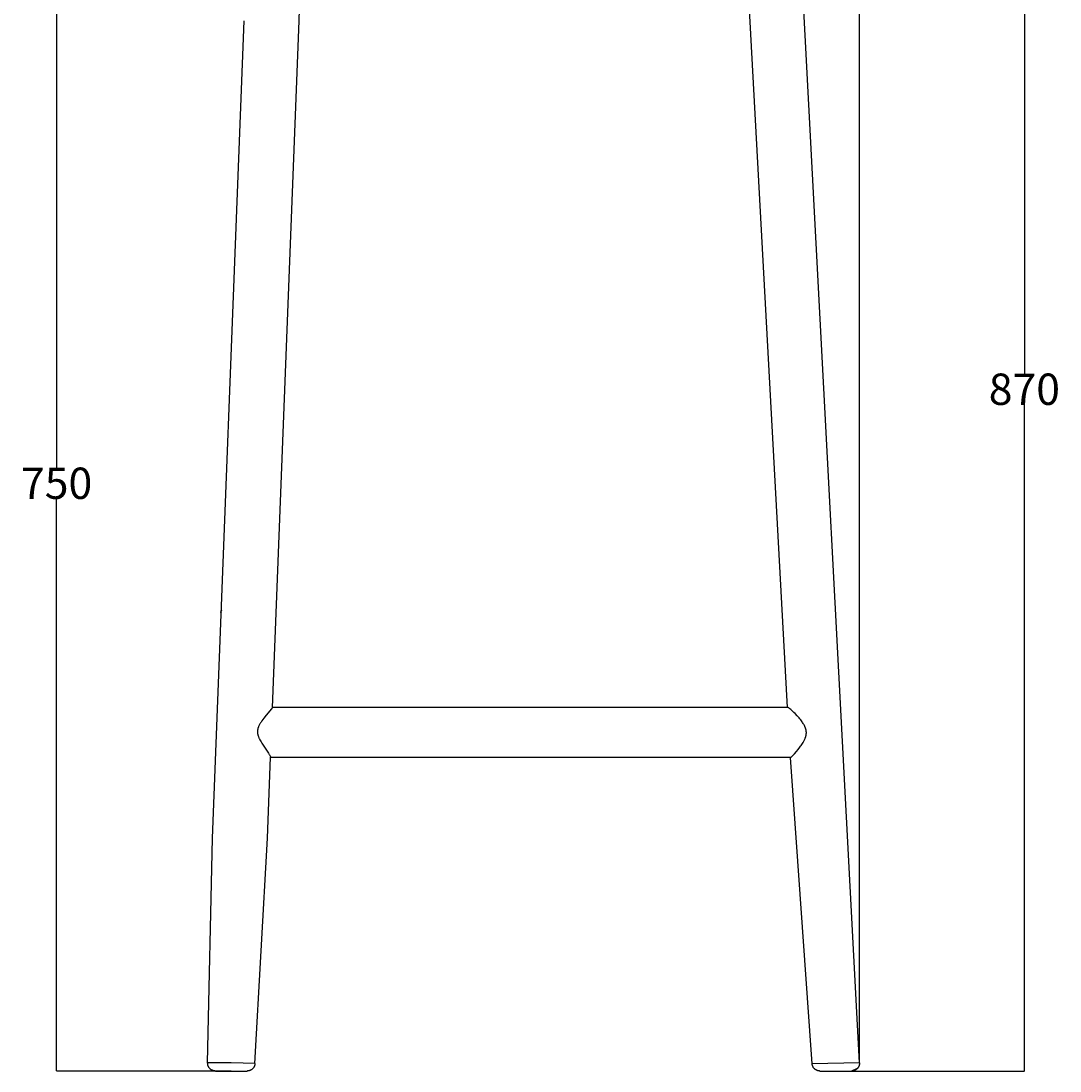
# Model space of a CAD drawing. Units: millimetres. Extents: x -2810 to -1229, y 801 to 2464.
# Drawn here: x -1892 to -1229, y 801 to 1471 of the extents above; entities that cross this region are included whole.
import ezdxf

# ---------------------------------------------------------------- set-up
doc = ezdxf.new("R2010")
doc.units = ezdxf.units.MM
doc.header["$MEASUREMENT"] = 0
doc.layers.add('Crea2D$visibili$linee', color=7, linetype='Continuous', true_color=0x000000)
doc.layers.add('Predefinito', color=7, linetype='Continuous', true_color=0x000000)
doc.styles.get("Standard").update_dxf_attribs({"font": 'txt.shx', "height": 20})
doc.dimstyles.get("Standard").update_dxf_attribs({"dimtxt": 0.18, "dimasz": 0.18, "dimexe": 0.18, "dimexo": 0.0625, "dimgap": 0.09, "dimtad": 0, "dimtih": 1, "dimtoh": 1, "dimdec": 4, "dimzin": 0, "dimdsep": 46, "dimtxsty": 'Standard', "dimcen": 0.09, "dimadec": 0, "dimazin": 0, "dimtfac": 1, "dimtdec": 4, "dimtofl": 0, "dimtmove": 0, "dimatfit": 3, "dimfxl": 1, "dimtolj": 1, "dimtzin": 0, "dimarcsym": 0})

# ---------------------------------------------------------------- blocks, each defined once
blk = doc.blocks.new('*D49')
at = {"layer": 'Defpoints', "color": 0, "transparency": 16777216}
for p in [(-1471.37, 1670.72), (-1251.81, 1670.72), (-1372.08, 800.72)]:
    blk.add_point(p, dxfattribs=at)
at = {"layer": 'Predefinito', "color": 0, "lineweight": -2, "transparency": 16777216}
for p, q in [((-1471.31, 1670.72), (-1251.63, 1670.72)), ((-1251.81, 1670.54), (-1251.81, 1245.81)), ((-1251.81, 800.9), (-1251.81, 1225.63)), ((-1372.02, 800.72), (-1251.63, 800.72))]:
    blk.add_line(p, q, dxfattribs=at)
at = {"layer": 'Predefinito', "color": 0, "transparency": 16777216}
for points in [[(-1251.84, 1670.54), (-1251.78, 1670.54), (-1251.81, 1670.72)], [(-1251.84, 800.9), (-1251.78, 800.9), (-1251.81, 800.72)]]:
    blk.add_solid(points, dxfattribs=at)
at = {"layer": 'Predefinito', "color": 0, "transparency": 16777216, "insert": (-1251.81, 1235.72), "char_height": 20, "attachment_point": 5}
blk.add_mtext('\\A1;870', dxfattribs=at)
blk = doc.blocks.new('*D50')
at = {"layer": 'Defpoints', "color": 0, "transparency": 16777216}
for p in [(-1356.99, 1838.77), (-1795.51, 1653.19), (-1356.99, 805.56)]:
    blk.add_point(p, dxfattribs=at)
at = {"layer": 'Predefinito', "color": 0, "lineweight": -2, "transparency": 16777216}
for p, q in [((-1795.51, 1653.25), (-1795.51, 1838.95)), ((-1795.33, 1838.77), (-1603, 1838.77)), ((-1357.17, 1838.77), (-1549.49, 1838.77)), ((-1356.99, 805.63), (-1356.99, 1838.95))]:
    blk.add_line(p, q, dxfattribs=at)
at = {"layer": 'Predefinito', "color": 0, "transparency": 16777216}
for points in [[(-1795.33, 1838.8), (-1795.33, 1838.74), (-1795.51, 1838.77)], [(-1357.17, 1838.8), (-1357.17, 1838.74), (-1356.99, 1838.77)]]:
    blk.add_solid(points, dxfattribs=at)
at = {"layer": 'Predefinito', "color": 0, "transparency": 16777216, "insert": (-1576.25, 1838.77), "char_height": 20, "attachment_point": 5}
blk.add_mtext('\\A1;439', dxfattribs=at)
blk = doc.blocks.new('*D51')
at = {"layer": 'Defpoints', "color": 0, "transparency": 16777216}
for p in [(-1579.2, 1550.72), (-1868.97, 800.72), (-1757.56, 800.72)]:
    blk.add_point(p, dxfattribs=at)
at = {"layer": 'Predefinito', "color": 0, "lineweight": -2, "transparency": 16777216}
for p, q in [((-1579.26, 1550.72), (-1869.15, 1550.72)), ((-1868.97, 1550.54), (-1868.97, 1185.81)), ((-1868.97, 800.9), (-1868.97, 1165.63)), ((-1757.62, 800.72), (-1869.15, 800.72))]:
    blk.add_line(p, q, dxfattribs=at)
at = {"layer": 'Predefinito', "color": 0, "transparency": 16777216}
for points in [[(-1869, 1550.54), (-1868.94, 1550.54), (-1868.97, 1550.72)], [(-1869, 800.9), (-1868.94, 800.9), (-1868.97, 800.72)]]:
    blk.add_solid(points, dxfattribs=at)
at = {"layer": 'Predefinito', "color": 0, "transparency": 16777216, "insert": (-1868.97, 1175.72), "char_height": 20, "attachment_point": 5}
blk.add_mtext('\\A1;750', dxfattribs=at)

msp = doc.modelspace()

# ---------------------------------------------------------------- linework, layer by layer
at = {"layer": 'Crea2D$visibili$linee', "color": 0}
for p, q in [((-1402.96, 1032.72), (-1433.83, 1599.68)), ((-1356.99, 805.9), (-1398.83, 1599.68)), ((-1714.36, 1470.67), (-1712.8, 1511.2)), ((-1769.51, 949.37), (-1749.36, 1470.67)), ((-1731.29, 1032.7), (-1714.36, 1470.67)), ((-1764.21, 1093.59), (-1764.2, 1093.6)), ((-1764.21, 1093.57), (-1764.21, 1093.59)), ((-1764.21, 1093.57), (-1764.2, 1093.59)), ((-1764.21, 1093.55), (-1764.21, 1093.57)), ((-1764.21, 1093.55), (-1764.21, 1093.57)), ((-1764.21, 1093.54), (-1764.21, 1093.55)), ((-1764.21, 1093.54), (-1764.21, 1093.55)), ((-1764.21, 1093.52), (-1764.21, 1093.54)), ((-1764.21, 1093.52), (-1764.21, 1093.54)), ((-1764.21, 1093.5), (-1764.21, 1093.52)), ((-1764.21, 1093.5), (-1764.21, 1093.52)), ((-1764.21, 1093.49), (-1764.21, 1093.5)), ((-1764.21, 1093.49), (-1764.21, 1093.5)), ((-1764.21, 1093.47), (-1764.21, 1093.49)), ((-1764.21, 1093.47), (-1764.21, 1093.49)), ((-1764.21, 1093.45), (-1764.21, 1093.47)), ((-1764.21, 1093.45), (-1764.21, 1093.47)), ((-1764.21, 1093.43), (-1764.21, 1093.45)), ((-1764.21, 1093.44), (-1764.21, 1093.45)), ((-1764.21, 1093.42), (-1764.21, 1093.44)), ((-1764.21, 1093.42), (-1764.21, 1093.43)), ((-1764.2, 1093.4), (-1764.21, 1093.42)), ((-1764.2, 1093.4), (-1764.21, 1093.42)), ((-1763.89, 1094.83), (-1764.2, 1093.62)), ((-1763.95, 1093.23), (-1764.2, 1093.6)), ((-1764.2, 1093.59), (-1764.2, 1093.6)), ((-1764.2, 1093.59), (-1764.19, 1093.6)), ((-1764.2, 1093.57), (-1764.2, 1093.59)), ((-1764.2, 1093.56), (-1764.2, 1093.57)), ((-1764.2, 1093.54), (-1764.2, 1093.56)), ((-1764.2, 1093.53), (-1764.2, 1093.54)), ((-1764.2, 1093.51), (-1764.2, 1093.53)), ((-1764.2, 1093.49), (-1764.2, 1093.51)), ((-1764.2, 1093.48), (-1764.2, 1093.49)), ((-1764.2, 1093.46), (-1764.2, 1093.48)), ((-1764.2, 1093.44), (-1764.2, 1093.46)), ((-1764.2, 1093.43), (-1764.2, 1093.44)), ((-1764.19, 1093.41), (-1764.2, 1093.43)), ((-1764.2, 1093.38), (-1764.2, 1093.4)), ((-1764.2, 1093.38), (-1764.2, 1093.4)), ((-1764.2, 1093.37), (-1764.2, 1093.38)), ((-1764.19, 1093.37), (-1764.2, 1093.38)), ((-1764.19, 1093.35), (-1764.2, 1093.37)), ((-1764.19, 1093.6), (-1764.12, 1093.22)), ((-1764.19, 1093.39), (-1764.19, 1093.41)), ((-1764.19, 1093.38), (-1764.19, 1093.39)), ((-1764.18, 1093.36), (-1764.19, 1093.38)), ((-1764.19, 1093.35), (-1764.19, 1093.37)), ((-1764.19, 1093.34), (-1764.19, 1093.35)), ((-1764.18, 1093.34), (-1764.19, 1093.35)), ((-1764.18, 1093.32), (-1764.19, 1093.34)), ((-1764.18, 1093.34), (-1764.18, 1093.36)), ((-1764.18, 1093.32), (-1764.18, 1093.34)), ((-1764.17, 1093.33), (-1764.18, 1093.34)), ((-1764.17, 1093.3), (-1764.18, 1093.32)), ((-1764.17, 1093.3), (-1764.18, 1093.32)), ((-1764.17, 1093.31), (-1764.17, 1093.33)), ((-1764.16, 1093.3), (-1764.17, 1093.31)), ((-1764.17, 1093.29), (-1764.17, 1093.3)), ((-1764.16, 1093.29), (-1764.17, 1093.3)), ((-1764.16, 1093.27), (-1764.17, 1093.29)), ((-1764.15, 1093.28), (-1764.16, 1093.3)), ((-1764.16, 1093.27), (-1764.16, 1093.29)), ((-1764.15, 1093.26), (-1764.16, 1093.27)), ((-1764.15, 1093.26), (-1764.16, 1093.27)), ((-1764.14, 1093.27), (-1764.15, 1093.28)), ((-1764.14, 1093.24), (-1764.15, 1093.26)), ((-1764.14, 1093.24), (-1764.15, 1093.26)), ((-1764.14, 1093.25), (-1764.14, 1093.27)), ((-1764.13, 1093.24), (-1764.14, 1093.25)), ((-1764.13, 1093.23), (-1764.14, 1093.24)), ((-1764.13, 1093.23), (-1764.14, 1093.24)), ((-1764.12, 1093.22), (-1764.13, 1093.24)), ((-1764.12, 1093.21), (-1764.13, 1093.23)), ((-1764.12, 1093.21), (-1764.13, 1093.23)), ((-1764.11, 1093.21), (-1764.12, 1093.22)), ((-1764.11, 1093.2), (-1764.12, 1093.21)), ((-1764.11, 1093.2), (-1764.12, 1093.21)), ((-1764.1, 1093.19), (-1764.11, 1093.21)), ((-1764.1, 1093.19), (-1764.11, 1093.2)), ((-1764.1, 1093.19), (-1764.11, 1093.2)), ((-1764.09, 1093.17), (-1764.1, 1093.19)), ((-1764.09, 1093.17), (-1764.1, 1093.19)), ((-1764.09, 1093.18), (-1764.1, 1093.19)), ((-1764.08, 1093.17), (-1764.09, 1093.18)), ((-1764.08, 1093.16), (-1764.09, 1093.17)), ((-1764.08, 1093.16), (-1764.09, 1093.17)), ((-1764.06, 1093.16), (-1764.08, 1093.17)), ((-1764.07, 1093.15), (-1764.08, 1093.16)), ((-1764.07, 1093.15), (-1764.08, 1093.16)), ((-1764.06, 1093.14), (-1764.07, 1093.15)), ((-1764.05, 1093.14), (-1764.07, 1093.15)), ((-1764.05, 1093.14), (-1764.06, 1093.16)), ((-1764.04, 1093.13), (-1764.06, 1093.14)), ((-1764.04, 1093.13), (-1764.05, 1093.14)), ((-1764.04, 1093.13), (-1764.05, 1093.14)), ((-1764.03, 1093.11), (-1764.04, 1093.13)), ((-1764.03, 1093.12), (-1764.04, 1093.13)), ((-1764.03, 1093.12), (-1764.04, 1093.13)), ((-1764.02, 1093.1), (-1764.03, 1093.12)), ((-1764.01, 1093.11), (-1764.03, 1093.12)), ((-1764.02, 1093.1), (-1764.03, 1093.11)), ((-1764.02, 1093.11), (-1764.01, 1093.1)), ((-1764, 1093.09), (-1764.02, 1093.1)), ((-1764, 1093.09), (-1764.02, 1093.1)), ((-1764, 1093.1), (-1764.01, 1093.11)), ((-1763.99, 1093.09), (-1764, 1093.1)), ((-1763.99, 1093.08), (-1764, 1093.09)), ((-1763.99, 1093.08), (-1764, 1093.09)), ((-1764, 1093.09), (-1763.98, 1093.08)), ((-1763.97, 1093.08), (-1763.99, 1093.09)), ((-1763.97, 1093.07), (-1763.99, 1093.08)), ((-1763.97, 1093.08), (-1763.99, 1093.08)), ((-1763.96, 1093.07), (-1763.97, 1093.08)), ((-1763.96, 1093.07), (-1763.97, 1093.08)), ((-1763.96, 1093.07), (-1763.97, 1093.07)), ((-1731.92, 1031.8), (-1735.25, 1027.8)), ((-1731.62, 1032.18), (-1731.92, 1031.8)), ((-1731.46, 1032.4), (-1731.62, 1032.18)), ((-1731.42, 1032.45), (-1731.46, 1032.4)), ((-1731.39, 1032.51), (-1731.42, 1032.45)), ((-1731.36, 1032.56), (-1731.39, 1032.51)), ((-1731.34, 1032.58), (-1731.36, 1032.56)), ((-1731.32, 1032.61), (-1731.34, 1032.58)), ((-1731.31, 1032.63), (-1731.32, 1032.62)), ((-1731.32, 1032.62), (-1731.32, 1032.61)), ((-1731.3, 1032.65), (-1731.31, 1032.65)), ((-1731.31, 1032.65), (-1731.31, 1032.64)), ((-1731.31, 1032.64), (-1731.31, 1032.63)), ((-1731.29, 1032.68), (-1731.3, 1032.68)), ((-1731.3, 1032.68), (-1731.3, 1032.67)), ((-1731.3, 1032.67), (-1731.3, 1032.66)), ((-1731.3, 1032.66), (-1731.3, 1032.66)), ((-1731.3, 1032.66), (-1731.3, 1032.65)), ((-1731.29, 1032.74), (-1402.99, 1033.14)), ((-1402.84, 1032.72), (-1731.29, 1032.72)), ((-1731.29, 1032.7), (-1731.29, 1032.69)), ((-1731.29, 1032.69), (-1731.29, 1032.69)), ((-1731.29, 1032.69), (-1731.29, 1032.69)), ((-1731.29, 1032.69), (-1731.29, 1032.69)), ((-1731.29, 1032.69), (-1731.29, 1032.68)), ((-1731.29, 1032.68), (-1731.29, 1032.68)), ((-1402.83, 1032.72), (-1402.84, 1032.72)), ((-1402.84, 1032.72), (-1402.84, 1032.72)), ((-1402.82, 1032.72), (-1402.83, 1032.72)), ((-1402.83, 1032.72), (-1402.83, 1032.72)), ((-1402.81, 1032.72), (-1402.82, 1032.72)), ((-1402.82, 1032.72), (-1402.82, 1032.72)), ((-1402.8, 1032.72), (-1402.81, 1032.72)), ((-1402.79, 1032.71), (-1402.8, 1032.72)), ((-1402.78, 1032.71), (-1402.79, 1032.71)), ((-1402.77, 1032.71), (-1402.78, 1032.71)), ((-1402.76, 1032.71), (-1402.77, 1032.71)), ((-1402.74, 1032.7), (-1402.76, 1032.71)), ((-1402.73, 1032.7), (-1402.74, 1032.7)), ((-1402.71, 1032.69), (-1402.73, 1032.7)), ((-1402.7, 1032.69), (-1402.71, 1032.69)), ((-1402.68, 1032.68), (-1402.7, 1032.69)), ((-1402.65, 1032.67), (-1402.68, 1032.68)), ((-1402.62, 1032.65), (-1402.65, 1032.67)), ((-1402.58, 1032.64), (-1402.62, 1032.65)), ((-1402.54, 1032.62), (-1402.58, 1032.64)), ((-1402.51, 1032.6), (-1402.54, 1032.62)), ((-1402.46, 1032.58), (-1402.51, 1032.6)), ((-1402.42, 1032.55), (-1402.46, 1032.58)), ((-1402.33, 1032.5), (-1402.42, 1032.55)), ((-1402.22, 1032.43), (-1402.33, 1032.5)), ((-1402.12, 1032.36), (-1402.22, 1032.43)), ((-1401.91, 1032.21), (-1402.12, 1032.36)), ((-1401.67, 1032.03), (-1401.91, 1032.21)), ((-1401.43, 1031.84), (-1401.67, 1032.03)), ((-1400.8, 1031.31), (-1401.43, 1031.84)), ((-1736.84, 1025.81), (-1737.49, 1024.96)), ((-1735.25, 1027.8), (-1736.84, 1025.81)), ((-1400.17, 1030.76), (-1400.8, 1031.31)), ((-1399.46, 1030.11), (-1400.17, 1030.76)), ((-1398.76, 1029.44), (-1399.46, 1030.11)), ((-1398.06, 1028.74), (-1398.76, 1029.44)), ((-1396.73, 1027.36), (-1398.06, 1028.74)), ((-1396.11, 1026.67), (-1396.73, 1027.36)), ((-1395.53, 1026.01), (-1396.11, 1026.67)), ((-1394.96, 1025.33), (-1395.53, 1026.01)), ((-1394.46, 1024.71), (-1394.96, 1025.33)), ((-1740.79, 1018.44), (-1740.82, 1018.26)), ((-1740.76, 1018.61), (-1740.79, 1018.44)), ((-1740.73, 1018.78), (-1740.76, 1018.61)), ((-1740.69, 1018.95), (-1740.73, 1018.78)), ((-1740.65, 1019.12), (-1740.69, 1018.95)), ((-1740.6, 1019.29), (-1740.65, 1019.12)), ((-1740.55, 1019.46), (-1740.6, 1019.29)), ((-1740.49, 1019.64), (-1740.55, 1019.46)), ((-1740.43, 1019.83), (-1740.49, 1019.64)), ((-1740.37, 1020.01), (-1740.43, 1019.83)), ((-1740.3, 1020.19), (-1740.37, 1020.01)), ((-1740.16, 1020.54), (-1740.3, 1020.19)), ((-1740, 1020.89), (-1740.16, 1020.54)), ((-1739.8, 1021.31), (-1740, 1020.89)), ((-1739.59, 1021.73), (-1739.8, 1021.31)), ((-1739.36, 1022.13), (-1739.59, 1021.73)), ((-1739.12, 1022.53), (-1739.36, 1022.13)), ((-1738.88, 1022.93), (-1739.12, 1022.53)), ((-1738.63, 1023.32), (-1738.88, 1022.93)), ((-1738.11, 1024.09), (-1738.63, 1023.32)), ((-1737.49, 1024.96), (-1738.11, 1024.09)), ((-1393.98, 1024.08), (-1394.46, 1024.71)), ((-1393.59, 1023.56), (-1393.98, 1024.08)), ((-1393.22, 1023.02), (-1393.59, 1023.56)), ((-1392.9, 1022.54), (-1393.22, 1023.02)), ((-1392.59, 1022.04), (-1392.9, 1022.54)), ((-1392.33, 1021.58), (-1392.59, 1022.04)), ((-1392.08, 1021.12), (-1392.33, 1021.58)), ((-1391.96, 1020.88), (-1392.08, 1021.12)), ((-1391.84, 1020.64), (-1391.96, 1020.88)), ((-1391.73, 1020.4), (-1391.84, 1020.64)), ((-1391.63, 1020.16), (-1391.73, 1020.4)), ((-1391.54, 1019.95), (-1391.63, 1020.16)), ((-1391.45, 1019.73), (-1391.54, 1019.95)), ((-1391.38, 1019.51), (-1391.45, 1019.73)), ((-1391.3, 1019.29), (-1391.38, 1019.51)), ((-1391.23, 1019.07), (-1391.3, 1019.29)), ((-1391.17, 1018.85), (-1391.23, 1019.07)), ((-1391.11, 1018.63), (-1391.17, 1018.85)), ((-1391.05, 1018.4), (-1391.11, 1018.63)), ((-1391.01, 1018.19), (-1391.05, 1018.4)), ((-1740.89, 1017.41), (-1740.9, 1017.23)), ((-1740.9, 1017.23), (-1740.9, 1017.06)), ((-1740.9, 1017.06), (-1740.89, 1016.89)), ((-1740.88, 1017.75), (-1740.89, 1017.58)), ((-1740.89, 1017.58), (-1740.89, 1017.41)), ((-1740.89, 1016.89), (-1740.88, 1016.72)), ((-1740.86, 1017.92), (-1740.88, 1017.75)), ((-1740.88, 1016.72), (-1740.87, 1016.58)), ((-1740.87, 1016.58), (-1740.86, 1016.45)), ((-1740.84, 1018.09), (-1740.86, 1017.92)), ((-1740.86, 1016.45), (-1740.83, 1016.17)), ((-1740.82, 1018.26), (-1740.84, 1018.09)), ((-1740.83, 1016.17), (-1740.79, 1015.9)), ((-1740.79, 1015.9), (-1740.74, 1015.63)), ((-1740.74, 1015.63), (-1740.68, 1015.35)), ((-1740.68, 1015.35), (-1740.6, 1015.06)), ((-1740.6, 1015.06), (-1740.52, 1014.78)), ((-1740.52, 1014.78), (-1740.44, 1014.5)), ((-1740.44, 1014.5), (-1740.33, 1014.2)), ((-1740.33, 1014.2), (-1740.22, 1013.89)), ((-1740.22, 1013.89), (-1740.1, 1013.59)), ((-1740.1, 1013.59), (-1739.97, 1013.29)), ((-1739.97, 1013.29), (-1739.82, 1012.96)), ((-1739.82, 1012.96), (-1739.67, 1012.64)), ((-1739.67, 1012.64), (-1739.34, 1012)), ((-1739.34, 1012), (-1738.99, 1011.36)), ((-1392.19, 1011.6), (-1391.98, 1012.05)), ((-1391.98, 1012.05), (-1391.77, 1012.5)), ((-1391.77, 1012.5), (-1391.59, 1012.96)), ((-1391.59, 1012.96), (-1391.5, 1013.19)), ((-1391.5, 1013.19), (-1391.41, 1013.42)), ((-1391.41, 1013.42), (-1391.34, 1013.63)), ((-1391.34, 1013.63), (-1391.28, 1013.84)), ((-1391.28, 1013.84), (-1391.21, 1014.05)), ((-1391.21, 1014.05), (-1391.15, 1014.26)), ((-1391.15, 1014.26), (-1391.1, 1014.47)), ((-1391.1, 1014.47), (-1391.05, 1014.69)), ((-1391.05, 1014.69), (-1391.01, 1014.9)), ((-1390.97, 1017.98), (-1391.01, 1018.19)), ((-1391.01, 1014.9), (-1390.97, 1015.12)), ((-1390.94, 1017.78), (-1390.97, 1017.98)), ((-1390.97, 1015.12), (-1390.94, 1015.32)), ((-1390.91, 1017.57), (-1390.94, 1017.78)), ((-1390.94, 1015.32), (-1390.91, 1015.52)), ((-1390.88, 1017.35), (-1390.91, 1017.57)), ((-1390.91, 1015.52), (-1390.89, 1015.72)), ((-1390.89, 1015.72), (-1390.87, 1015.92)), ((-1390.87, 1017.14), (-1390.88, 1017.35)), ((-1390.85, 1016.93), (-1390.87, 1017.14)), ((-1390.87, 1015.92), (-1390.86, 1016.12)), ((-1390.86, 1016.12), (-1390.85, 1016.32)), ((-1390.85, 1016.72), (-1390.85, 1016.93)), ((-1390.84, 1016.52), (-1390.85, 1016.72)), ((-1390.85, 1016.32), (-1390.84, 1016.52)), ((-1738.99, 1011.36), (-1738.62, 1010.72)), ((-1738.62, 1010.72), (-1738.16, 1009.96)), ((-1738.16, 1009.96), (-1737.69, 1009.22)), ((-1737.69, 1009.22), (-1733.81, 1003.42)), ((-1397.11, 1004.57), (-1396.01, 1005.91)), ((-1396.01, 1005.91), (-1394.95, 1007.28)), ((-1394.95, 1007.28), (-1394.51, 1007.88)), ((-1394.51, 1007.88), (-1394.08, 1008.49)), ((-1394.08, 1008.49), (-1393.67, 1009.1)), ((-1393.67, 1009.1), (-1393.26, 1009.73)), ((-1393.26, 1009.73), (-1392.95, 1010.23)), ((-1392.95, 1010.23), (-1392.65, 1010.75)), ((-1392.65, 1010.75), (-1392.42, 1011.17)), ((-1392.42, 1011.17), (-1392.19, 1011.6)), ((-1734.51, 949.37), (-1732.52, 1000.89)), ((-1733.81, 1003.42), (-1733.38, 1002.74)), ((-1733.38, 1002.74), (-1733.18, 1002.42)), ((-1733.18, 1002.42), (-1732.99, 1002.08)), ((-1732.99, 1002.08), (-1732.85, 1001.81)), ((-1732.85, 1001.81), (-1732.78, 1001.68)), ((-1732.78, 1001.68), (-1732.72, 1001.54)), ((-1732.72, 1001.54), (-1732.67, 1001.44)), ((-1732.67, 1001.44), (-1732.63, 1001.34)), ((-1732.63, 1001.34), (-1732.61, 1001.28)), ((-1732.61, 1001.28), (-1732.59, 1001.23)), ((-1732.59, 1001.23), (-1732.57, 1001.18)), ((-1732.57, 1001.18), (-1732.56, 1001.13)), ((-1732.56, 1001.13), (-1732.55, 1001.1)), ((-1732.55, 1001.1), (-1732.54, 1001.07)), ((-1732.54, 1001.07), (-1732.54, 1001.04)), ((-1732.54, 1001.04), (-1732.53, 1001.03)), ((-1732.53, 1001.03), (-1732.53, 1001.01)), ((-1732.53, 1001.01), (-1732.53, 1001)), ((-1732.53, 1001), (-1732.53, 1000.98)), ((-1732.53, 1000.98), (-1732.52, 1000.97)), ((-1400.91, 1000.72), (-1732.53, 1000.72)), ((-1732.52, 1000.97), (-1732.52, 1000.95)), ((-1732.52, 1000.95), (-1732.52, 1000.94)), ((-1732.52, 1000.94), (-1732.52, 1000.92)), ((-1732.52, 1000.92), (-1732.52, 1000.91)), ((-1732.52, 1000.91), (-1732.52, 1000.89)), ((-1387.16, 805.34), (-1400.95, 1000.72)), ((-1400.91, 1000.72), (-1400.91, 1000.72)), ((-1400.91, 1000.72), (-1400.9, 1000.72)), ((-1400.9, 1000.72), (-1400.9, 1000.72)), ((-1400.9, 1000.72), (-1400.9, 1000.72)), ((-1400.9, 1000.72), (-1400.89, 1000.72)), ((-1400.89, 1000.72), (-1400.89, 1000.72)), ((-1400.89, 1000.72), (-1400.88, 1000.72)), ((-1400.88, 1000.72), (-1400.87, 1000.73)), ((-1400.88, 1000.72), (-1400.88, 1000.72)), ((-1400.88, 1000.72), (-1400.88, 1000.72)), ((-1400.87, 1000.73), (-1400.87, 1000.73)), ((-1400.87, 1000.73), (-1400.87, 1000.73)), ((-1400.87, 1000.73), (-1400.86, 1000.73)), ((-1400.86, 1000.73), (-1400.86, 1000.73)), ((-1400.86, 1000.73), (-1400.85, 1000.73)), ((-1400.85, 1000.73), (-1400.84, 1000.74)), ((-1400.84, 1000.74), (-1400.82, 1000.75)), ((-1400.84, 1000.74), (-1400.84, 1000.74)), ((-1400.82, 1000.75), (-1400.81, 1000.75)), ((-1400.81, 1000.75), (-1400.79, 1000.76)), ((-1400.79, 1000.76), (-1400.78, 1000.77)), ((-1400.78, 1000.77), (-1400.77, 1000.78)), ((-1400.77, 1000.78), (-1400.74, 1000.79)), ((-1400.74, 1000.79), (-1400.72, 1000.81)), ((-1400.72, 1000.81), (-1400.69, 1000.83)), ((-1400.69, 1000.83), (-1400.63, 1000.87)), ((-1400.63, 1000.87), (-1400.55, 1000.94)), ((-1400.55, 1000.94), (-1400.46, 1001.01)), ((-1400.46, 1001.01), (-1400.27, 1001.18)), ((-1400.27, 1001.18), (-1400.08, 1001.36)), ((-1400.08, 1001.36), (-1399.59, 1001.84)), ((-1399.59, 1001.84), (-1398.98, 1002.47)), ((-1398.98, 1002.47), (-1398.38, 1003.12)), ((-1398.38, 1003.12), (-1397.11, 1004.57)), ((-1772.65, 805.83), (-1769.51, 949.37)), ((-1742.5, 805.44), (-1734.51, 949.37)), ((-1772.64, 805.83), (-1772.65, 805.83)), ((-1772.65, 805.83), (-1772.65, 805.83)), ((-1772.65, 805.83), (-1772.65, 805.83)), ((-1772.65, 805.83), (-1772.65, 805.83)), ((-1772.65, 805.83), (-1772.65, 805.83)), ((-1772.65, 805.83), (-1772.65, 805.83)), ((-1772.65, 805.83), (-1772.65, 805.83)), ((-1772.65, 805.83), (-1772.65, 805.83)), ((-1772.65, 805.83), (-1772.65, 805.83)), ((-1772.65, 805.83), (-1772.65, 805.83)), ((-1772.65, 805.83), (-1772.65, 805.83)), ((-1772.65, 805.83), (-1772.65, 805.83)), ((-1772.65, 805.83), (-1772.65, 805.83)), ((-1772.65, 805.83), (-1772.65, 805.83)), ((-1772.65, 805.83), (-1772.65, 805.83)), ((-1772.65, 805.83), (-1772.65, 805.83)), ((-1772.65, 805.83), (-1772.65, 805.83)), ((-1772.65, 805.83), (-1772.65, 805.83)), ((-1772.65, 805.83), (-1772.65, 805.83)), ((-1772.65, 805.83), (-1772.65, 805.83)), ((-1772.65, 805.83), (-1772.65, 805.83)), ((-1772.65, 805.83), (-1772.65, 805.83)), ((-1772.65, 805.83), (-1772.65, 805.83)), ((-1772.65, 805.83), (-1772.65, 805.83)), ((-1772.65, 805.83), (-1772.65, 805.83)), ((-1772.65, 805.83), (-1772.65, 805.83)), ((-1772.65, 805.83), (-1772.65, 805.83)), ((-1772.65, 805.83), (-1772.65, 805.83)), ((-1772.65, 805.83), (-1772.65, 805.83)), ((-1772.65, 805.83), (-1772.65, 805.83)), ((-1772.65, 805.83), (-1772.65, 805.83)), ((-1772.65, 805.83), (-1772.65, 805.83)), ((-1772.65, 805.83), (-1772.65, 805.83)), ((-1772.65, 805.83), (-1772.65, 805.83)), ((-1772.65, 805.83), (-1772.65, 805.83)), ((-1772.65, 805.83), (-1772.65, 805.83)), ((-1772.65, 805.83), (-1772.65, 805.83)), ((-1772.65, 805.83), (-1772.65, 805.83)), ((-1772.65, 805.83), (-1772.65, 805.83)), ((-1772.65, 805.83), (-1772.65, 805.83)), ((-1772.65, 805.83), (-1772.65, 805.83)), ((-1772.65, 805.83), (-1772.65, 805.83)), ((-1772.65, 805.83), (-1772.65, 805.83)), ((-1772.65, 805.83), (-1772.65, 805.83)), ((-1772.65, 805.83), (-1772.65, 805.83)), ((-1772.65, 805.65), (-1772.65, 805.83)), ((-1772.64, 805.48), (-1772.65, 805.65)), ((-1772.63, 805.84), (-1772.64, 805.84)), ((-1772.64, 805.84), (-1772.64, 805.84)), ((-1772.64, 805.84), (-1772.64, 805.84)), ((-1772.64, 805.84), (-1772.64, 805.84)), ((-1772.64, 805.84), (-1772.64, 805.84)), ((-1772.64, 805.84), (-1772.64, 805.84)), ((-1772.64, 805.84), (-1772.64, 805.84)), ((-1772.64, 805.84), (-1772.64, 805.84)), ((-1772.64, 805.84), (-1772.64, 805.84)), ((-1772.64, 805.84), (-1772.64, 805.84)), ((-1772.64, 805.84), (-1772.64, 805.84)), ((-1772.64, 805.84), (-1772.64, 805.84)), ((-1772.64, 805.84), (-1772.64, 805.83)), ((-1772.64, 805.83), (-1772.64, 805.83)), ((-1772.64, 805.83), (-1772.64, 805.83)), ((-1772.64, 805.83), (-1772.64, 805.83)), ((-1772.64, 805.83), (-1772.64, 805.83)), ((-1772.64, 805.83), (-1772.64, 805.83)), ((-1772.64, 805.83), (-1772.64, 805.83)), ((-1772.63, 805.31), (-1772.64, 805.48)), ((-1772.62, 805.84), (-1772.63, 805.84)), ((-1772.63, 805.84), (-1772.63, 805.84)), ((-1772.63, 805.84), (-1772.63, 805.84)), ((-1772.61, 805.14), (-1772.63, 805.31)), ((-1772.61, 805.85), (-1772.62, 805.85)), ((-1772.62, 805.85), (-1772.62, 805.84)), ((-1772.6, 805.85), (-1772.61, 805.85)), ((-1772.59, 804.97), (-1772.61, 805.14)), ((-1772.57, 805.85), (-1772.6, 805.85)), ((-1772.6, 805.85), (-1772.6, 805.85)), ((-1772.56, 804.79), (-1772.59, 804.97)), ((-1772.52, 805.86), (-1772.57, 805.85)), ((-1772.53, 804.63), (-1772.56, 804.79)), ((-1772.49, 804.46), (-1772.53, 804.63)), ((-1772.47, 805.87), (-1772.52, 805.86)), ((-1772.44, 804.29), (-1772.49, 804.46)), ((-1772.36, 805.88), (-1772.47, 805.87)), ((-1772.39, 804.13), (-1772.44, 804.29)), ((-1772.33, 803.96), (-1772.39, 804.13)), ((-1772, 805.89), (-1772.36, 805.88)), ((-1772.26, 803.8), (-1772.33, 803.96)), ((-1770.13, 805.94), (-1772, 805.89)), ((-1757.56, 805.89), (-1770.13, 805.94)), ((-1750.02, 805.79), (-1757.56, 805.89)), ((-1742.5, 805.44), (-1750.02, 805.79)), ((-1742.76, 804.1), (-1742.82, 803.93)), ((-1742.71, 804.26), (-1742.76, 804.1)), ((-1742.66, 804.42), (-1742.71, 804.26)), ((-1742.62, 804.59), (-1742.66, 804.42)), ((-1742.58, 804.76), (-1742.62, 804.59)), ((-1742.55, 804.93), (-1742.58, 804.76)), ((-1742.53, 805.1), (-1742.55, 804.93)), ((-1742.51, 805.27), (-1742.53, 805.1)), ((-1742.5, 805.44), (-1742.51, 805.27)), ((-1742.5, 805.44), (-1742.5, 805.44)), ((-1356.99, 805.9), (-1387.16, 805.34)), ((-1387.14, 805.17), (-1387.16, 805.34)), ((-1387.12, 805), (-1387.14, 805.17)), ((-1387.09, 804.83), (-1387.12, 805)), ((-1387.06, 804.66), (-1387.09, 804.83)), ((-1387.02, 804.49), (-1387.06, 804.66)), ((-1386.97, 804.32), (-1387.02, 804.49)), ((-1386.92, 804.15), (-1386.97, 804.32)), ((-1386.86, 803.99), (-1386.92, 804.15)), ((-1386.8, 803.83), (-1386.86, 803.99)), ((-1357.26, 804.09), (-1357.32, 803.93)), ((-1357.21, 804.25), (-1357.26, 804.09)), ((-1357.16, 804.41), (-1357.21, 804.25)), ((-1357.12, 804.57), (-1357.16, 804.41)), ((-1357.09, 804.73), (-1357.12, 804.57)), ((-1357.06, 804.9), (-1357.09, 804.73)), ((-1357.03, 805.06), (-1357.06, 804.9)), ((-1357.01, 805.23), (-1357.03, 805.06)), ((-1357, 805.4), (-1357.01, 805.23)), ((-1356.99, 805.56), (-1357, 805.4)), ((-1356.99, 805.9), (-1356.99, 805.73)), ((-1356.99, 805.73), (-1356.99, 805.56)), ((-1772.2, 803.64), (-1772.26, 803.8)), ((-1772.12, 803.49), (-1772.2, 803.64)), ((-1772.04, 803.33), (-1772.12, 803.49)), ((-1771.96, 803.18), (-1772.04, 803.33)), ((-1771.87, 803.03), (-1771.96, 803.18)), ((-1771.77, 802.89), (-1771.87, 803.03)), ((-1771.67, 802.75), (-1771.77, 802.89)), ((-1771.56, 802.61), (-1771.67, 802.75)), ((-1771.45, 802.48), (-1771.56, 802.61)), ((-1771.34, 802.35), (-1771.45, 802.48)), ((-1771.22, 802.22), (-1771.34, 802.35)), ((-1771.1, 802.1), (-1771.22, 802.22)), ((-1770.97, 801.98), (-1771.1, 802.1)), ((-1770.84, 801.87), (-1770.97, 801.98)), ((-1770.7, 801.76), (-1770.84, 801.87)), ((-1770.57, 801.66), (-1770.7, 801.76)), ((-1770.42, 801.56), (-1770.57, 801.66)), ((-1770.28, 801.47), (-1770.42, 801.56)), ((-1770.13, 801.38), (-1770.28, 801.47)), ((-1769.98, 801.3), (-1770.13, 801.38)), ((-1769.82, 801.22), (-1769.98, 801.3)), ((-1769.67, 801.15), (-1769.82, 801.22)), ((-1769.51, 801.08), (-1769.67, 801.15)), ((-1769.34, 801.02), (-1769.51, 801.08)), ((-1769.18, 800.96), (-1769.34, 801.02)), ((-1769.01, 800.91), (-1769.18, 800.96)), ((-1768.85, 800.87), (-1769.01, 800.91)), ((-1768.68, 800.83), (-1768.85, 800.87)), ((-1768.51, 800.8), (-1768.68, 800.83)), ((-1768.34, 800.77), (-1768.51, 800.8)), ((-1768.17, 800.75), (-1768.34, 800.77)), ((-1767.99, 800.73), (-1768.17, 800.75)), ((-1767.82, 800.72), (-1767.99, 800.73)), ((-1767.65, 800.72), (-1767.82, 800.72)), ((-1767.65, 800.72), (-1767.64, 800.72)), ((-1767.65, 800.72), (-1767.65, 800.72)), ((-1767.65, 800.72), (-1767.65, 800.72)), ((-1767.65, 800.72), (-1767.65, 800.72)), ((-1767.65, 800.72), (-1767.65, 800.72)), ((-1767.65, 800.72), (-1767.65, 800.72)), ((-1767.65, 800.72), (-1767.65, 800.72)), ((-1767.65, 800.72), (-1767.65, 800.72)), ((-1767.64, 800.72), (-1767.64, 800.72)), ((-1767.64, 800.72), (-1767.64, 800.72)), ((-1767.64, 800.72), (-1767.64, 800.72)), ((-1767.64, 800.72), (-1757.56, 800.72)), ((-1767.64, 800.72), (-1767.64, 800.72)), ((-1767.64, 800.72), (-1767.64, 800.72)), ((-1767.64, 800.72), (-1767.64, 800.72)), ((-1767.64, 800.72), (-1767.64, 800.72)), ((-1757.56, 800.72), (-1747.49, 800.72)), ((-1747.49, 800.72), (-1747.49, 800.72)), ((-1747.49, 800.72), (-1747.49, 800.72)), ((-1747.49, 800.72), (-1747.49, 800.72)), ((-1747.49, 800.72), (-1747.49, 800.72)), ((-1747.32, 800.72), (-1747.49, 800.72)), ((-1747.49, 800.72), (-1747.49, 800.72)), ((-1747.14, 800.73), (-1747.32, 800.72)), ((-1746.97, 800.75), (-1747.14, 800.73)), ((-1746.8, 800.77), (-1746.97, 800.75)), ((-1746.63, 800.79), (-1746.8, 800.77)), ((-1746.46, 800.83), (-1746.63, 800.79)), ((-1746.29, 800.87), (-1746.46, 800.83)), ((-1746.13, 800.91), (-1746.29, 800.87)), ((-1745.96, 800.96), (-1746.13, 800.91)), ((-1745.8, 801.01), (-1745.96, 800.96)), ((-1745.64, 801.07), (-1745.8, 801.01)), ((-1745.48, 801.14), (-1745.64, 801.07)), ((-1745.32, 801.21), (-1745.48, 801.14)), ((-1745.17, 801.29), (-1745.32, 801.21)), ((-1745.02, 801.37), (-1745.17, 801.29)), ((-1744.87, 801.46), (-1745.02, 801.37)), ((-1744.72, 801.55), (-1744.87, 801.46)), ((-1744.58, 801.65), (-1744.72, 801.55)), ((-1744.44, 801.75), (-1744.58, 801.65)), ((-1744.31, 801.86), (-1744.44, 801.75)), ((-1744.18, 801.97), (-1744.31, 801.86)), ((-1744.05, 802.09), (-1744.18, 801.97)), ((-1743.93, 802.21), (-1744.05, 802.09)), ((-1743.81, 802.33), (-1743.93, 802.21)), ((-1743.7, 802.46), (-1743.81, 802.33)), ((-1743.59, 802.59), (-1743.7, 802.46)), ((-1743.48, 802.73), (-1743.59, 802.59)), ((-1743.38, 802.87), (-1743.48, 802.73)), ((-1743.28, 803.01), (-1743.38, 802.87)), ((-1743.19, 803.16), (-1743.28, 803.01)), ((-1743.11, 803.31), (-1743.19, 803.16)), ((-1743.03, 803.46), (-1743.11, 803.31)), ((-1742.95, 803.62), (-1743.03, 803.46)), ((-1742.88, 803.77), (-1742.95, 803.62)), ((-1742.82, 803.93), (-1742.88, 803.77)), ((-1386.73, 803.67), (-1386.8, 803.83)), ((-1386.66, 803.51), (-1386.73, 803.67)), ((-1386.58, 803.35), (-1386.66, 803.51)), ((-1386.49, 803.2), (-1386.58, 803.35)), ((-1386.4, 803.05), (-1386.49, 803.2)), ((-1386.31, 802.91), (-1386.4, 803.05)), ((-1386.21, 802.77), (-1386.31, 802.91)), ((-1386.1, 802.63), (-1386.21, 802.77)), ((-1385.99, 802.49), (-1386.1, 802.63)), ((-1385.88, 802.36), (-1385.99, 802.49)), ((-1385.76, 802.24), (-1385.88, 802.36)), ((-1385.63, 802.11), (-1385.76, 802.24)), ((-1385.51, 802), (-1385.63, 802.11)), ((-1385.38, 801.88), (-1385.51, 802)), ((-1385.24, 801.77), (-1385.38, 801.88)), ((-1385.1, 801.67), (-1385.24, 801.77)), ((-1384.96, 801.57), (-1385.1, 801.67)), ((-1384.81, 801.47), (-1384.96, 801.57)), ((-1384.66, 801.39), (-1384.81, 801.47)), ((-1384.51, 801.3), (-1384.66, 801.39)), ((-1384.36, 801.22), (-1384.51, 801.3)), ((-1384.2, 801.15), (-1384.36, 801.22)), ((-1384.04, 801.08), (-1384.2, 801.15)), ((-1383.88, 801.02), (-1384.04, 801.08)), ((-1383.71, 800.96), (-1383.88, 801.02)), ((-1383.55, 800.91), (-1383.71, 800.96)), ((-1383.38, 800.87), (-1383.55, 800.91)), ((-1383.21, 800.83), (-1383.38, 800.87)), ((-1383.04, 800.8), (-1383.21, 800.83)), ((-1382.87, 800.77), (-1383.04, 800.8)), ((-1382.69, 800.75), (-1382.87, 800.77)), ((-1382.52, 800.73), (-1382.69, 800.75)), ((-1382.35, 800.72), (-1382.52, 800.73)), ((-1382.17, 800.72), (-1382.35, 800.72)), ((-1382.17, 800.72), (-1361.99, 800.72)), ((-1382.17, 800.72), (-1382.17, 800.72)), ((-1382.17, 800.72), (-1382.17, 800.72)), ((-1382.17, 800.72), (-1382.17, 800.72)), ((-1382.17, 800.72), (-1382.17, 800.72)), ((-1382.17, 800.72), (-1382.17, 800.72)), ((-1382.17, 800.72), (-1382.17, 800.72)), ((-1382.17, 800.72), (-1382.17, 800.72)), ((-1358.39, 802.25), (-1361.99, 800.72)), ((-1361.82, 800.72), (-1361.99, 800.72)), ((-1361.65, 800.73), (-1361.82, 800.72)), ((-1361.49, 800.75), (-1361.65, 800.73)), ((-1361.32, 800.77), (-1361.49, 800.75)), ((-1361.16, 800.79), (-1361.32, 800.77)), ((-1360.99, 800.82), (-1361.16, 800.79)), ((-1360.83, 800.86), (-1360.99, 800.82)), ((-1360.67, 800.9), (-1360.83, 800.86)), ((-1360.51, 800.95), (-1360.67, 800.9)), ((-1360.35, 801), (-1360.51, 800.95)), ((-1360.19, 801.06), (-1360.35, 801)), ((-1360.03, 801.12), (-1360.19, 801.06)), ((-1359.88, 801.19), (-1360.03, 801.12)), ((-1359.73, 801.26), (-1359.88, 801.19)), ((-1359.58, 801.34), (-1359.73, 801.26)), ((-1359.44, 801.42), (-1359.58, 801.34)), ((-1359.3, 801.51), (-1359.44, 801.42)), ((-1359.16, 801.6), (-1359.3, 801.51)), ((-1359.02, 801.7), (-1359.16, 801.6)), ((-1358.89, 801.8), (-1359.02, 801.7)), ((-1358.76, 801.91), (-1358.89, 801.8)), ((-1358.63, 802.02), (-1358.76, 801.91)), ((-1358.51, 802.13), (-1358.63, 802.02)), ((-1358.39, 802.25), (-1358.51, 802.13)), ((-1358.28, 802.37), (-1358.39, 802.25)), ((-1358.17, 802.5), (-1358.28, 802.37)), ((-1358.06, 802.63), (-1358.17, 802.5)), ((-1357.96, 802.76), (-1358.06, 802.63)), ((-1357.86, 802.9), (-1357.96, 802.76)), ((-1357.77, 803.04), (-1357.86, 802.9)), ((-1357.68, 803.18), (-1357.77, 803.04)), ((-1357.6, 803.32), (-1357.68, 803.18)), ((-1357.52, 803.47), (-1357.6, 803.32)), ((-1357.45, 803.62), (-1357.52, 803.47)), ((-1357.38, 803.78), (-1357.45, 803.62)), ((-1357.32, 803.93), (-1357.38, 803.78))]:
    msp.add_line(p, q, dxfattribs=at)

# ---------------------------------------------------------------- dimensions: what is measured, and where the dimension line sits
at = {"layer": 'Predefinito', "color": 3}
dim = msp.add_linear_dim(base=(-1356.99, 1838.77), p1=(-1795.51, 1653.19), p2=(-1356.99, 805.56), dimstyle='Standard', override={"dimtxt": 5, "dimdec": 0, "dimrnd": 1, "dimtdec": 0, "dimtmove": 2}, dxfattribs=at)
dim.commit()
dim.dimension.update_dxf_attribs({"geometry": '*D50', "text_midpoint": (-1576.25, 1838.77)})
for base, p1, p2, picture, middle in [((-1251.81, 1670.72), (-1372.08, 800.72), (-1471.37, 1670.72), '*D49', (-1251.81, 1235.72)), ((-1868.97, 800.72), (-1579.2, 1550.72), (-1757.56, 800.72), '*D51', (-1868.97, 1175.72))]:
    dim = msp.add_linear_dim(base=base, p1=p1, p2=p2, angle=90, dimstyle='Standard', override={"dimtxt": 5, "dimdec": 0, "dimrnd": 1, "dimtdec": 0, "dimtmove": 2}, dxfattribs=at)
    dim.commit()
    dim.dimension.update_dxf_attribs({"geometry": picture, "text_midpoint": middle})

doc.saveas('drawing.dxf')
